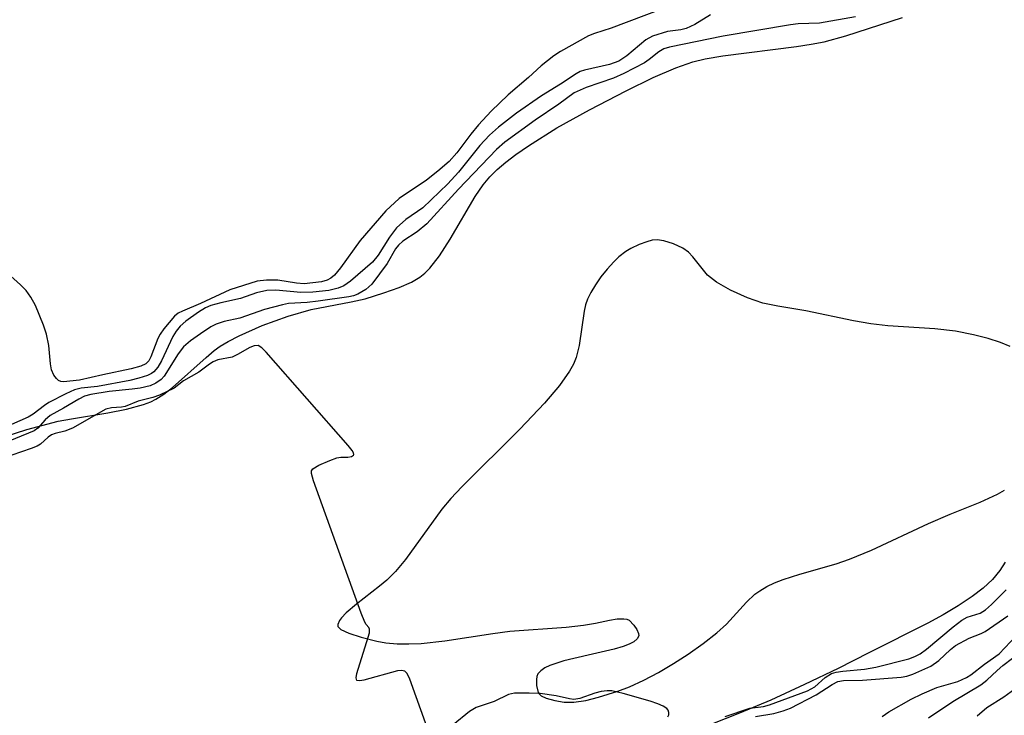
# Model space of a CAD drawing. Units: inches. Extents: x 1297759 to 1303759, y 477451 to 481452.
# Drawn here: x 1300366 to 1300544, y 478396 to 478522 of the extents above; entities that cross this region are included whole.
import ezdxf

# ---------------------------------------------------------------- set-up
doc = ezdxf.new("R2010")
doc.units = ezdxf.units.IN
doc.header["$MEASUREMENT"] = 0
for name, color, linetype in [('HYDRO-Stream Poly Centerlines', 142, 'Continuous'), ('HYDRO-Water Body', 4, 'Continuous'), ('Undefined', 1, 'Continuous')]:
    doc.layers.add(name, color=color, linetype=linetype)

msp = doc.modelspace()

# ---------------------------------------------------------------- linework, layer by layer
at = {"layer": 'HYDRO-Stream Poly Centerlines'}
for points in [[(1300363.21, 478446.6), (1300367.45, 478447.99), (1300373.09, 478449.46), (1300375.52, 478449.92), (1300382.1, 478450.96), (1300385.47, 478451.63), (1300388.52, 478452.47), (1300389.84, 478452.97), (1300390.77, 478453.43), (1300392.2, 478454.35), (1300393.74, 478455.55), (1300399.83, 478460.99), (1300401.31, 478462.21), (1300402.4, 478463), (1300403.83, 478463.86), (1300405.79, 478464.89), (1300409.95, 478466.73), (1300414.64, 478468.45), (1300418.82, 478469.64), (1300426.01, 478471.01), (1300428.53, 478471.58), (1300431.94, 478472.62), (1300434.72, 478473.62), (1300436.93, 478474.59), (1300438.42, 478475.45), (1300439.31, 478476.19), (1300440.2, 478477.1), (1300441.95, 478479.34), (1300443.87, 478482.32), (1300448.42, 478490.02), (1300449.84, 478492.1), (1300451.04, 478493.57), (1300452.38, 478494.89), (1300453.97, 478496.24), (1300455.76, 478497.61), (1300458.03, 478499.19), (1300463.16, 478502.4), (1300469.03, 478505.66), (1300475.66, 478509.1), (1300480.57, 478511.49), (1300484.66, 478513.26), (1300487.71, 478514.32), (1300489.97, 478514.86), (1300493.15, 478515.42), (1300506.44, 478517.1), (1300509.08, 478517.5), (1300511.42, 478517.96), (1300515.33, 478519.05), (1300525.56, 478522.33)], [(1300545.04, 478462.94), (1300543.24, 478463.69), (1300541.06, 478464.37), (1300538.4, 478465.04), (1300535.14, 478465.7), (1300531.43, 478466.16), (1300522.92, 478466.71), (1300519.87, 478467.02), (1300516.74, 478467.57), (1300508.1, 478469.37), (1300503.07, 478470.23), (1300500.37, 478470.8), (1300497.58, 478471.73), (1300494.49, 478473.11), (1300491.99, 478474.54), (1300490.35, 478475.83), (1300487.72, 478479.12), (1300486.94, 478479.95), (1300485.9, 478480.67), (1300484.22, 478481.47), (1300482.46, 478482.03), (1300481.26, 478482.21), (1300480.4, 478482.12), (1300479.4, 478481.86), (1300478.02, 478481.34), (1300476.52, 478480.65), (1300475.6, 478480.11), (1300474.36, 478479.12), (1300473.43, 478478.24), (1300472.23, 478476.92), (1300471.11, 478475.51), (1300470.12, 478474.08), (1300469.31, 478472.71), (1300468.7, 478471.47), (1300468.36, 478470.49), (1300468.1, 478469.35), (1300467.17, 478463.13), (1300466.66, 478460.95), (1300466.16, 478459.76), (1300465.47, 478458.52), (1300463.66, 478455.94), (1300460.92, 478452.74), (1300456.47, 478448.05), (1300446.01, 478437.61), (1300444.01, 478435.5), (1300442.37, 478433.59), (1300435.83, 478424.53), (1300434.04, 478422.37), (1300432.49, 478420.79), (1300431.15, 478419.67), (1300426.99, 478416.44), (1300425.13, 478414.86), (1300424.29, 478414), (1300423.89, 478413.48), (1300423.6, 478412.8), (1300423.63, 478412.43), (1300423.83, 478412.16), (1300424.18, 478411.89), (1300425.59, 478411.23), (1300427.83, 478410.5), (1300430.65, 478409.76), (1300432.28, 478409.46), (1300434.31, 478409.28), (1300436.45, 478409.26), (1300438.68, 478409.37), (1300442.93, 478409.84), (1300451.59, 478411.18), (1300454.68, 478411.55), (1300464.85, 478412.27), (1300467.98, 478412.63), (1300470.15, 478413.02), (1300472.65, 478413.59), (1300474.03, 478413.81), (1300475.28, 478413.83), (1300475.81, 478413.74), (1300476.24, 478413.55), (1300477.07, 478412.66), (1300477.58, 478411.86), (1300477.89, 478411.18), (1300477.95, 478410.76), (1300477.69, 478410.19), (1300477.09, 478409.67), (1300476.22, 478409.22), (1300475.15, 478408.8), (1300473.52, 478408.33), (1300468.82, 478407.25), (1300464.44, 478406.22), (1300461.89, 478405.39), (1300460.98, 478404.94), (1300460.25, 478404.43), (1300459.74, 478403.85), (1300459.55, 478403.42), (1300459.46, 478402.86), (1300459.49, 478401.79), (1300459.76, 478400.53), (1300459.89, 478400.31), (1300460.32, 478399.93), (1300461.25, 478399.48), (1300462.77, 478399.07), (1300464.51, 478398.79), (1300466.2, 478398.75), (1300468.42, 478399.08), (1300470.71, 478399.66), (1300474.2, 478400.76), (1300476.28, 478401.54), (1300478.85, 478402.71), (1300481.53, 478404.13), (1300484.23, 478405.72), (1300486.86, 478407.41), (1300489.61, 478409.36), (1300492.02, 478411.27), (1300493.77, 478412.86), (1300497.41, 478416.78), (1300498.92, 478418.23), (1300499.79, 478418.87), (1300501.06, 478419.61), (1300502.48, 478420.29), (1300504.03, 478420.9), (1300507.01, 478421.89), (1300513.58, 478423.75), (1300516.03, 478424.54), (1300519.96, 478426.21), (1300530.24, 478431.01), (1300534.17, 478432.72), (1300539.6, 478434.84), (1300542.71, 478436.28), (1300543.98, 478437)], [(1300544.14, 478424.05), (1300543.16, 478422.53), (1300541.8, 478420.91), (1300540.11, 478419.35), (1300538.14, 478417.82), (1300535.63, 478416.15), (1300532.94, 478414.55), (1300530.14, 478413.02), (1300519.47, 478407.64), (1300513.93, 478404.82), (1300507.9, 478401.92), (1300501.77, 478399.15), (1300496.16, 478396.78), (1300490.95, 478394.73)]]:
    msp.add_lwpolyline(points, dxfattribs=at)
at = {"layer": 'HYDRO-Water Body'}
for points in [[(1300363.21, 478446.6, 0), (1300367.45, 478447.99, 0), (1300373.09, 478449.46, 0), (1300375.52, 478449.92, 0), (1300382.1, 478450.96, 0), (1300385.47, 478451.63, 0), (1300388.52, 478452.47, 0), (1300389.84, 478452.97, 0), (1300390.77, 478453.43, 0), (1300392.2, 478454.35, 0), (1300393.74, 478455.55, 0), (1300399.83, 478460.99, 0), (1300401.31, 478462.21, 0), (1300402.4, 478463, 0), (1300403.83, 478463.86, 0), (1300405.79, 478464.89, 0), (1300409.95, 478466.73, 0), (1300414.64, 478468.45, 0), (1300418.82, 478469.64, 0), (1300426.01, 478471.01, 0), (1300428.53, 478471.58, 0), (1300431.94, 478472.62, 0), (1300434.72, 478473.62, 0), (1300436.93, 478474.59, 0), (1300438.42, 478475.45, 0), (1300439.31, 478476.19, 0), (1300440.2, 478477.1, 0), (1300441.95, 478479.34, 0), (1300443.87, 478482.32, 0), (1300448.42, 478490.02, 0), (1300449.84, 478492.1, 0), (1300451.04, 478493.57, 0), (1300452.38, 478494.89, 0), (1300453.97, 478496.24, 0), (1300455.76, 478497.61, 0), (1300458.03, 478499.19, 0), (1300463.16, 478502.4, 0), (1300469.03, 478505.66, 0), (1300475.66, 478509.1, 0), (1300480.57, 478511.49, 0), (1300484.66, 478513.26, 0), (1300487.71, 478514.32, 0), (1300489.97, 478514.86, 0), (1300493.15, 478515.42, 0), (1300506.44, 478517.1, 0), (1300509.08, 478517.5, 0), (1300511.42, 478517.96, 0), (1300515.33, 478519.05, 0), (1300525.56, 478522.33, 0)], [(1300545.04, 478462.94, 0), (1300543.24, 478463.69, 0), (1300541.06, 478464.37, 0), (1300538.4, 478465.04, 0), (1300535.14, 478465.7, 0), (1300531.43, 478466.16, 0), (1300522.92, 478466.71, 0), (1300519.87, 478467.02, 0), (1300516.74, 478467.57, 0), (1300508.1, 478469.37, 0), (1300503.07, 478470.23, 0), (1300500.37, 478470.8, 0), (1300497.58, 478471.73, 0), (1300494.49, 478473.11, 0), (1300491.99, 478474.54, 0), (1300490.35, 478475.83, 0), (1300487.72, 478479.12, 0), (1300486.94, 478479.95, 0), (1300485.9, 478480.67, 0), (1300484.22, 478481.47, 0), (1300482.46, 478482.03, 0), (1300481.26, 478482.21, 0), (1300480.4, 478482.12, 0), (1300479.4, 478481.86, 0), (1300478.02, 478481.34, 0), (1300476.52, 478480.65, 0), (1300475.6, 478480.11, 0), (1300474.36, 478479.12, 0), (1300473.43, 478478.24, 0), (1300472.23, 478476.92, 0), (1300471.11, 478475.51, 0), (1300470.12, 478474.08, 0), (1300469.31, 478472.71, 0), (1300468.7, 478471.47, 0), (1300468.36, 478470.49, 0), (1300468.1, 478469.35, 0), (1300467.17, 478463.13, 0), (1300466.66, 478460.95, 0), (1300466.16, 478459.76, 0), (1300465.47, 478458.52, 0), (1300463.66, 478455.94, 0), (1300460.92, 478452.74, 0), (1300456.47, 478448.05, 0), (1300446.01, 478437.61, 0), (1300444.01, 478435.5, 0), (1300442.37, 478433.59, 0), (1300435.83, 478424.53, 0), (1300434.04, 478422.37, 0), (1300432.49, 478420.79, 0), (1300431.15, 478419.67, 0), (1300426.99, 478416.44, 0), (1300425.13, 478414.86, 0), (1300424.29, 478414, 0), (1300423.89, 478413.48, 0), (1300423.6, 478412.8, 0), (1300423.63, 478412.43, 0), (1300423.83, 478412.16, 0), (1300424.18, 478411.89, 0), (1300425.59, 478411.23, 0), (1300427.83, 478410.5, 0), (1300430.65, 478409.76, 0), (1300432.28, 478409.46, 0), (1300434.31, 478409.28, 0), (1300436.45, 478409.26, 0), (1300438.68, 478409.37, 0), (1300442.93, 478409.84, 0), (1300451.59, 478411.18, 0), (1300454.68, 478411.55, 0), (1300464.85, 478412.27, 0), (1300467.98, 478412.63, 0), (1300470.15, 478413.02, 0), (1300472.65, 478413.59, 0), (1300474.03, 478413.81, 0), (1300475.28, 478413.83, 0), (1300475.81, 478413.74, 0), (1300476.24, 478413.55, 0), (1300477.07, 478412.66, 0), (1300477.58, 478411.86, 0), (1300477.89, 478411.18, 0), (1300477.95, 478410.76, 0), (1300477.69, 478410.19, 0), (1300477.09, 478409.67, 0), (1300476.22, 478409.22, 0), (1300475.15, 478408.8, 0), (1300473.52, 478408.33, 0), (1300468.82, 478407.25, 0), (1300464.44, 478406.22, 0), (1300461.89, 478405.39, 0), (1300460.98, 478404.94, 0), (1300460.25, 478404.43, 0), (1300459.74, 478403.85, 0), (1300459.55, 478403.42, 0), (1300459.46, 478402.86, 0), (1300459.49, 478401.79, 0), (1300459.76, 478400.53, 0), (1300459.89, 478400.31, 0), (1300460.32, 478399.93, 0), (1300461.25, 478399.48, 0), (1300462.77, 478399.07, 0), (1300464.51, 478398.79, 0), (1300466.2, 478398.75, 0), (1300468.42, 478399.08, 0), (1300470.71, 478399.66, 0), (1300474.2, 478400.76, 0), (1300476.28, 478401.54, 0), (1300478.85, 478402.71, 0), (1300481.53, 478404.13, 0), (1300484.23, 478405.72, 0), (1300486.86, 478407.41, 0), (1300489.61, 478409.36, 0), (1300492.02, 478411.27, 0), (1300493.77, 478412.86, 0), (1300497.41, 478416.78, 0), (1300498.92, 478418.23, 0), (1300499.79, 478418.87, 0), (1300501.06, 478419.61, 0), (1300502.48, 478420.29, 0), (1300504.03, 478420.9, 0), (1300507.01, 478421.89, 0), (1300513.58, 478423.75, 0), (1300516.03, 478424.54, 0), (1300519.96, 478426.21, 0), (1300530.24, 478431.01, 0), (1300534.17, 478432.72, 0), (1300539.6, 478434.84, 0), (1300542.71, 478436.28, 0), (1300543.98, 478437, 0)], [(1300544.14, 478424.05, 0), (1300543.16, 478422.53, 0), (1300541.8, 478420.91, 0), (1300540.11, 478419.35, 0), (1300538.14, 478417.82, 0), (1300535.63, 478416.15, 0), (1300532.94, 478414.55, 0), (1300530.14, 478413.02, 0), (1300519.47, 478407.64, 0), (1300513.93, 478404.82, 0), (1300507.9, 478401.92, 0), (1300501.77, 478399.15, 0), (1300496.16, 478396.78, 0), (1300490.95, 478394.73, 0)]]:
    msp.add_polyline3d(points, dxfattribs=at)
at = {"layer": 'Undefined'}
for points, elevation in [([(1300490.9, 478522.79), (1300488.08, 478521.05), (1300486.51, 478520.32), (1300485.56, 478520.09), (1300483.12, 478519.78), (1300480.42, 478518.99), (1300479.21, 478518.3), (1300475.78, 478515.4), (1300474.33, 478514.43), (1300472.66, 478513.83), (1300468.17, 478512.83), (1300467.36, 478512.56), (1300466.65, 478512.18), (1300463.82, 478510.27), (1300460.39, 478508.21), (1300455.88, 478505.06), (1300452.65, 478502.55), (1300451, 478501.08), (1300449.23, 478499.25), (1300445.41, 478494.41), (1300443.47, 478492.3), (1300438.94, 478487.99), (1300435.87, 478485.85), (1300434.21, 478484.34), (1300432.92, 478482.71), (1300430.92, 478479.41), (1300429.89, 478478.17), (1300425.9, 478474.75), (1300424.72, 478473.93), (1300423.66, 478473.5), (1300421.99, 478473.05), (1300419.12, 478472.73), (1300416.93, 478472.69), (1300412.4, 478473.12), (1300410.82, 478473.06), (1300408.94, 478472.66), (1300406.05, 478471.61), (1300402.52, 478470.86), (1300400.67, 478470.35), (1300399.71, 478469.91), (1300398.48, 478469.14), (1300396.16, 478467.54), (1300395.15, 478466.64), (1300394.43, 478465.74), (1300393.84, 478464.76), (1300391.78, 478460.39), (1300391.1, 478459.21), (1300390.4, 478458.41), (1300389.95, 478458.08), (1300389.24, 478457.74), (1300387.68, 478457.24), (1300386.05, 478456.83), (1300380.24, 478455.75), (1300377.27, 478455.41), (1300376.09, 478455.13), (1300374.49, 478454.41), (1300371.44, 478452.84), (1300370.63, 478452.31), (1300368.59, 478450.71), (1300367.72, 478450.19), (1300362.64, 478447.98)], 160), ([(1300517.08, 478522.48), (1300510.58, 478521.32), (1300506.73, 478521.17), (1300505.36, 478521.03), (1300493.19, 478518.99), (1300483.5, 478516.97), (1300482.5, 478516.68), (1300481.55, 478516.12), (1300479.85, 478514.74), (1300478.97, 478514.14), (1300475.27, 478512.2), (1300473.38, 478511.39), (1300468.43, 478509.72), (1300466.29, 478508.71), (1300463.51, 478506.68), (1300459.22, 478503.8), (1300453.75, 478499.86), (1300452.28, 478498.51), (1300445.39, 478491.34), (1300439.69, 478485.12), (1300437.94, 478483.64), (1300435.38, 478481.95), (1300434.55, 478481.25), (1300434.04, 478480.58), (1300432.5, 478477.94), (1300429.73, 478474.22), (1300428.7, 478473.25), (1300427.24, 478472.4), (1300426.45, 478472.1), (1300425.59, 478471.92), (1300420.06, 478471.12), (1300418.1, 478470.89), (1300414.73, 478470.69), (1300413.61, 478470.5), (1300410.37, 478469.63), (1300405.92, 478468.04), (1300403.07, 478467.45), (1300401.65, 478467.01), (1300400.67, 478466.49), (1300398.82, 478465.26), (1300397.02, 478463.98), (1300395.77, 478462.89), (1300394.76, 478461.62), (1300392.27, 478457.61), (1300391.69, 478456.98), (1300390.75, 478456.31), (1300389.75, 478455.87), (1300387.95, 478455.44), (1300386.5, 478455.23), (1300382.34, 478454.85), (1300379.04, 478454.26), (1300377.89, 478453.96), (1300376.85, 478453.46), (1300374.09, 478451.8), (1300371.65, 478450.49), (1300370.78, 478449.73), (1300369.42, 478448.21), (1300368.78, 478447.74), (1300363.07, 478445.39)], 158), ([(1300482.03, 478523.84), (1300472.96, 478520.43), (1300469.94, 478519.45), (1300468.88, 478519.04), (1300463.83, 478516.2), (1300462.61, 478515.41), (1300460.36, 478513.6), (1300458.03, 478511.48), (1300454.4, 478508.4), (1300451.31, 478505.41), (1300449.04, 478502.95), (1300447.64, 478501.28), (1300445.12, 478497.89), (1300443.71, 478496.34), (1300441.7, 478494.6), (1300439.63, 478493), (1300434.69, 478489.64), (1300432.3, 478487.43), (1300427.65, 478482.1), (1300424.11, 478477.17), (1300422.99, 478475.82), (1300422.36, 478475.26), (1300421.7, 478474.93), (1300420.68, 478474.64), (1300417.56, 478474.28), (1300416.18, 478474.36), (1300412.79, 478474.93), (1300410.72, 478474.93), (1300409.08, 478474.73), (1300404.12, 478473.15), (1300398.84, 478470.7), (1300395.55, 478469.35), (1300394.78, 478468.95), (1300394.11, 478468.41), (1300392.22, 478466.12), (1300391.53, 478465.15), (1300391.1, 478464.38), (1300389.88, 478461.09), (1300389.5, 478460.36), (1300388.94, 478459.81), (1300388.05, 478459.41), (1300386.28, 478458.95), (1300381.16, 478457.86), (1300376.96, 478456.88), (1300374.08, 478456.59), (1300373.62, 478456.64), (1300373.16, 478456.84), (1300372.79, 478457.15), (1300372.32, 478457.76), (1300371.91, 478458.74), (1300371.73, 478459.84), (1300371.45, 478463.12), (1300371.02, 478465.16), (1300370.47, 478466.83), (1300369.03, 478470.36), (1300368.18, 478471.88), (1300367.32, 478473.06), (1300366.33, 478474.11), (1300363.98, 478476.21)], 162), ([(1300439.75, 478394.18), (1300436.59, 478402.89), (1300436.11, 478403.91), (1300435.69, 478404.36), (1300435.13, 478404.49), (1300434.36, 478404.4), (1300428.3, 478402.73), (1300427.56, 478402.6), (1300427.05, 478402.7), (1300426.92, 478403.17), (1300427.05, 478403.92), (1300429.11, 478410.48), (1300429.31, 478411.28), (1300429.33, 478411.94), (1300429.21, 478412.21), (1300428.74, 478412.77), (1300428.49, 478413.22), (1300427.83, 478414.82), (1300419.2, 478438.69), (1300418.84, 478440.04), (1300418.89, 478440.51), (1300419.11, 478440.85), (1300420.16, 478441.51), (1300422.15, 478442.39), (1300423.45, 478442.86), (1300424.17, 478443), (1300425.45, 478442.98), (1300426.07, 478443.07), (1300426.44, 478443.32), (1300426.5, 478443.49), (1300426.45, 478443.77), (1300426.22, 478444.18), (1300425.5, 478445.07), (1300410.69, 478461.93), (1300409.89, 478462.74), (1300409.23, 478463.11), (1300408.49, 478463.06), (1300407.7, 478462.78), (1300405.49, 478461.48), (1300404.54, 478461.05), (1300401.96, 478460.53), (1300401.1, 478460.2), (1300400.43, 478459.79), (1300398.53, 478458.32), (1300395.75, 478456.77), (1300394.04, 478455.45), (1300391.41, 478454.17), (1300390.24, 478453.75), (1300387.58, 478453.06), (1300385.23, 478452.11), (1300384.56, 478451.99), (1300382.73, 478451.91), (1300381.71, 478451.65), (1300375.68, 478448.24), (1300374.32, 478447.66), (1300372.6, 478447.26), (1300371.91, 478447), (1300371.3, 478446.58), (1300369.9, 478445.3), (1300369.32, 478444.96), (1300368.26, 478444.54), (1300364.78, 478443.34)], 156), ([(1300493.57, 478396.18), (1300497.99, 478397.65), (1300500.47, 478397.99), (1300501.56, 478398.28), (1300508.41, 478400.82), (1300509.75, 478401.51), (1300511.62, 478403.24), (1300512.78, 478403.92), (1300513.61, 478404.17), (1300514.77, 478404.37), (1300518.7, 478404.74), (1300520.73, 478405.06), (1300526.72, 478406.58), (1300527.77, 478406.98), (1300528.74, 478407.48), (1300529.93, 478408.33), (1300534.72, 478412.34), (1300536.28, 478413.56), (1300537.25, 478414.09), (1300539.62, 478414.83), (1300540.57, 478415.4), (1300541.63, 478416.36), (1300544.3, 478419.04)], 158), ([(1300499.03, 478396.15), (1300502.36, 478396.73), (1300504.04, 478397.21), (1300505.33, 478397.68), (1300509.98, 478400.11), (1300512.85, 478401.96), (1300513.91, 478402.51), (1300514.9, 478402.69), (1300518.33, 478402.76), (1300525.34, 478403.28), (1300526.36, 478403.48), (1300527.43, 478403.82), (1300530.7, 478405.26), (1300532.13, 478406.27), (1300534.23, 478408.28), (1300535.12, 478409), (1300537.63, 478410.34), (1300539.79, 478411.13), (1300540.51, 478411.49), (1300544.6, 478414.34)], 160), ([(1300521.92, 478396.18), (1300523.13, 478396.99), (1300527.11, 478399.28), (1300529.12, 478400.28), (1300531.78, 478401.39), (1300535.54, 478402.52), (1300537.12, 478403.19), (1300537.91, 478403.7), (1300540.36, 478405.63), (1300543.01, 478407.48), (1300547.1, 478411.84)], 162), ([(1300530.25, 478395.92), (1300534.66, 478398.88), (1300539.7, 478401.86), (1300540.83, 478402.75), (1300542.64, 478404.49), (1300543.68, 478405.39), (1300545.44, 478406.68)], 164), ([(1300483.2, 478396.12), (1300483.37, 478396.5), (1300483.4, 478396.92), (1300483.29, 478397.31), (1300483, 478397.64), (1300482.36, 478398.05), (1300481.37, 478398.49), (1300479.99, 478398.96), (1300475.13, 478400.35), (1300473.12, 478400.81), (1300472.26, 478400.83), (1300471.14, 478400.66), (1300470.04, 478400.36), (1300467.32, 478399.43), (1300466.25, 478399.25), (1300465.43, 478399.36), (1300463.02, 478399.92), (1300460.17, 478400.3), (1300458.14, 478400.4), (1300455.51, 478400.36), (1300454.41, 478400.14), (1300451.83, 478398.91), (1300448.57, 478397.81), (1300447.38, 478397.05), (1300444.44, 478394.69)], 156), ([(1300539.04, 478396.28), (1300540.82, 478397.79), (1300543.86, 478399.75), (1300545.87, 478401.19)], 166)]:
    msp.add_lwpolyline(points, dxfattribs=dict(at, elevation=elevation))

doc.saveas('drawing.dxf')
